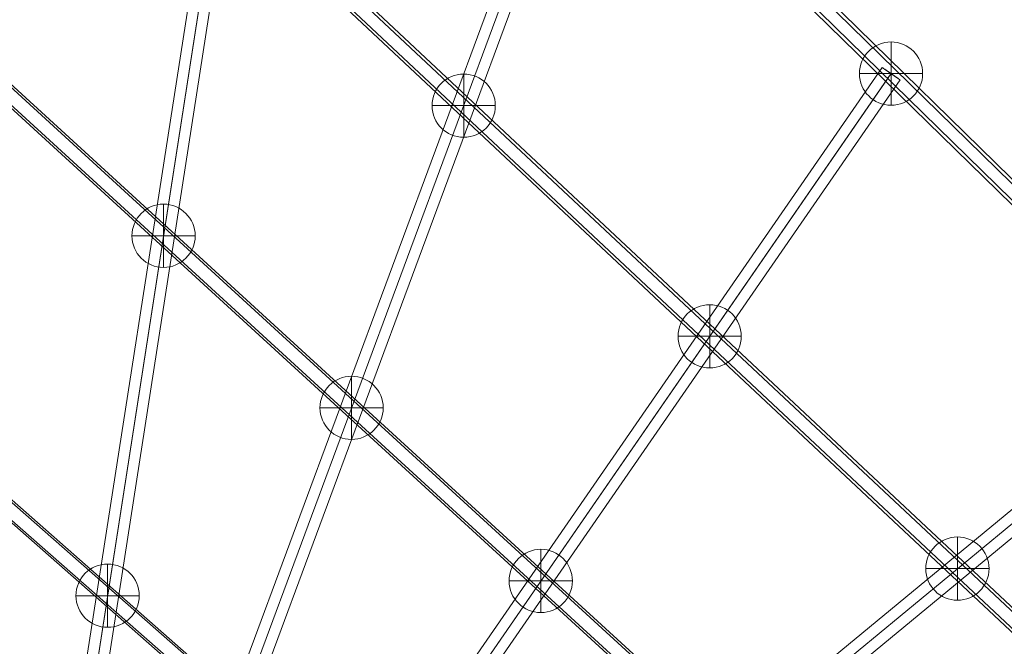
# Model space of a CAD drawing. Units: millimetres. Extents: x 2950 to 13950, y -5456 to 7044.
# Drawn here: x 7427 to 8236, y -1801 to -1286 of the extents above; entities that cross this region are included whole.
import ezdxf

# ---------------------------------------------------------------- set-up
doc = ezdxf.new("R2010")
doc.units = ezdxf.units.MM
doc.header["$MEASUREMENT"] = 0
for name, color, linetype, lineweight in [('Level 8', 18, 'Continuous', 0), ('ropes - Level 26', 7, 'Continuous', 0), ('ropes - Level 27', 7, 'Continuous', 0)]:
    doc.layers.add(name, color=color, linetype=linetype, lineweight=lineweight)

# ---------------------------------------------------------------- blocks, each defined once
blk = doc.blocks.new('From Smart Solid_31')
at = {"layer": 'ropes - Level 27', "color": 12, "linetype": 'Continuous', "lineweight": 13}
for p, q in [((382.35, -326.26), (-380.5, 343.47)), ((372.99, -334.87), (-389.86, 334.87)), ((389.86, -334.87), (-372.99, 334.87)), ((380.5, -343.47), (-382.35, 326.26))]:
    blk.add_line(p, q, dxfattribs=at)
for centre in [(-381.43, 334.87), (381.42, -334.87)]:
    blk.add_ellipse(centre, major_axis=(-5.94, -6.76), ratio=0.895749, dxfattribs=at)
blk = doc.blocks.new('From Smart Solid_32')
at = {"layer": 'ropes - Level 27', "color": 12, "linetype": 'Continuous', "lineweight": 13}
for p, q in [((-545.03, 508.23), (548.37, -491.69)), ((-554.64, 499.96), (538.76, -499.96)), ((-538.76, 499.96), (554.64, -499.96)), ((-548.37, 491.69), (545.03, -508.23))]:
    blk.add_line(p, q, dxfattribs=at)
blk = doc.blocks.new('From Smart Solid_33')
at = {"layer": 'ropes - Level 27', "color": 12, "linetype": 'Continuous', "lineweight": 13}
for p, q in [((714.39, -659.36), (-709.56, 675.24)), ((704.58, -667.3), (-719.37, 667.3)), ((719.37, -667.3), (-704.58, 667.3)), ((709.56, -675.24), (-714.39, 659.36))]:
    blk.add_line(p, q, dxfattribs=at)
blk = doc.blocks.new('From Smart Solid_34')
at = {"layer": 'ropes - Level 27', "color": 12, "linetype": 'Continuous', "lineweight": 13}
for p, q in [((-874.12, 865.5), (880.38, -850.3)), ((-884.1, 857.9), (870.4, -857.9)), ((-880.38, 850.3), (874.12, -865.5)), ((-870.4, 857.9), (884.1, -857.9))]:
    blk.add_line(p, q, dxfattribs=at)
blk = doc.blocks.new('From Smart Solid_37')
at = {"layer": 'ropes - Level 27', "color": 12, "linetype": 'Continuous', "lineweight": 13}
for p, q in [((372.04, 318.57), (-383.5, -304.68)), ((377.71, 311.57), (-377.84, -311.68)), ((377.84, 311.68), (-377.71, -311.57)), ((383.5, 304.68), (-372.04, -318.57))]:
    blk.add_line(p, q, dxfattribs=at)
for centre in [(377.77, 311.62), (-377.77, -311.62)]:
    blk.add_ellipse(centre, major_axis=(5.73, -6.94), ratio=0.009418, dxfattribs=at)
blk = doc.blocks.new('From Smart Solid_38')
at = {"layer": 'ropes - Level 27', "color": 12, "linetype": 'Continuous', "lineweight": 13}
for p, q in [((275.92, 415.3), (-290.73, -405.06)), ((283.29, 410.13), (-283.36, -410.23)), ((283.36, 410.23), (-283.29, -410.13)), ((290.73, 405.07), (-275.92, -415.29))]:
    blk.add_line(p, q, dxfattribs=at)
for centre in [(283.33, 410.18), (-283.33, -410.18)]:
    blk.add_ellipse(centre, major_axis=(7.41, -5.12), ratio=0.006939, dxfattribs=at)
blk = doc.blocks.new('From Smart Solid_39')
at = {"layer": 'ropes - Level 27', "color": 12, "linetype": 'Continuous', "lineweight": 13}
for p, q in [((180.45, 511.87), (-197.32, -505.6)), ((188.87, 508.7), (-188.9, -508.77)), ((188.9, 508.77), (-188.87, -508.7)), ((197.32, 505.6), (-180.45, -511.87))]:
    blk.add_line(p, q, dxfattribs=at)
for centre in [(188.89, 508.74), (-188.89, -508.74)]:
    blk.add_ellipse(centre, major_axis=(8.44, -3.13), ratio=0.00425, dxfattribs=at)
blk = doc.blocks.new('From Smart Solid_40')
at = {"layer": 'ropes - Level 27', "color": 12, "linetype": 'Continuous', "lineweight": 13}
for p, q in [((85.55, 608.68), (-103.34, -605.91)), ((94.44, 607.28), (-94.45, -607.31)), ((94.45, 607.31), (-94.44, -607.28)), ((103.34, 605.91), (-85.55, -608.68))]:
    blk.add_line(p, q, dxfattribs=at)
blk = doc.blocks.new('From Smart Solid_102')
at = {"layer": 'ropes - Level 26', "color": 7, "linetype": 'Continuous', "lineweight": 13}
for p, q in [((0, -26), (0, 26)), ((-26, 0), (26, 0)), ((26, 0), (-26, 0))]:
    blk.add_line(p, q, dxfattribs=at)
at = {"layer": 'ropes - Level 26', "color": 7, "linetype": 'Continuous', "lineweight": 13, "extrusion": (0, 0, -1)}
blk.add_arc((0, 0), 26, 0, 180, dxfattribs=at)
at = {"layer": 'ropes - Level 26', "color": 7, "linetype": 'Continuous', "lineweight": 13}
blk.add_arc((0, 0), 26, 180, 360, dxfattribs=at)
blk = doc.blocks.new('From Smart Solid_106')
at = {"layer": 'ropes - Level 26', "color": 7, "linetype": 'Continuous', "lineweight": 13}
for p, q in [((0, -26), (0, 26)), ((-26, 0), (26, 0)), ((26, 0), (-26, 0))]:
    blk.add_line(p, q, dxfattribs=at)
at = {"layer": 'ropes - Level 26', "color": 7, "linetype": 'Continuous', "lineweight": 13, "extrusion": (0, 0, -1)}
blk.add_arc((0, 0), 26, 0, 180, dxfattribs=at)
at = {"layer": 'ropes - Level 26', "color": 7, "linetype": 'Continuous', "lineweight": 13}
blk.add_arc((0, 0), 26, 180, 360, dxfattribs=at)
blk = doc.blocks.new('From Smart Solid_107')
at = {"layer": 'ropes - Level 26', "color": 7, "linetype": 'Continuous', "lineweight": 13}
for p, q in [((0, -26), (0, 26)), ((-26, 0), (26, 0)), ((26, 0), (-26, 0))]:
    blk.add_line(p, q, dxfattribs=at)
at = {"layer": 'ropes - Level 26', "color": 7, "linetype": 'Continuous', "lineweight": 13, "extrusion": (0, 0, -1)}
blk.add_arc((0, 0), 26, 0, 180, dxfattribs=at)
at = {"layer": 'ropes - Level 26', "color": 7, "linetype": 'Continuous', "lineweight": 13}
blk.add_arc((0, 0), 26, 180, 360, dxfattribs=at)
blk = doc.blocks.new('From Smart Solid_108')
at = {"layer": 'ropes - Level 26', "color": 7, "linetype": 'Continuous', "lineweight": 13}
for p, q in [((0, -26), (0, 26)), ((-26, 0), (26, 0)), ((26, 0), (-26, 0))]:
    blk.add_line(p, q, dxfattribs=at)
at = {"layer": 'ropes - Level 26', "color": 7, "linetype": 'Continuous', "lineweight": 13, "extrusion": (0, 0, -1)}
blk.add_arc((0, 0), 26, 0, 180, dxfattribs=at)
at = {"layer": 'ropes - Level 26', "color": 7, "linetype": 'Continuous', "lineweight": 13}
blk.add_arc((0, 0), 26, 180, 360, dxfattribs=at)
blk = doc.blocks.new('From Smart Solid_111')
at = {"layer": 'ropes - Level 26', "color": 7, "linetype": 'Continuous', "lineweight": 13}
for p, q in [((0, -26), (0, 26)), ((-26, 0), (26, 0)), ((26, 0), (-26, 0))]:
    blk.add_line(p, q, dxfattribs=at)
at = {"layer": 'ropes - Level 26', "color": 7, "linetype": 'Continuous', "lineweight": 13, "extrusion": (0, 0, -1)}
blk.add_arc((0, 0), 26, 0, 180, dxfattribs=at)
at = {"layer": 'ropes - Level 26', "color": 7, "linetype": 'Continuous', "lineweight": 13}
blk.add_arc((0, 0), 26, 180, 360, dxfattribs=at)
blk = doc.blocks.new('From Smart Solid_112')
at = {"layer": 'ropes - Level 26', "color": 7, "linetype": 'Continuous', "lineweight": 13}
for p, q in [((0, -26), (0, 26)), ((-26, 0), (26, 0)), ((26, 0), (-26, 0))]:
    blk.add_line(p, q, dxfattribs=at)
at = {"layer": 'ropes - Level 26', "color": 7, "linetype": 'Continuous', "lineweight": 13, "extrusion": (0, 0, -1)}
blk.add_arc((0, 0), 26, 0, 180, dxfattribs=at)
at = {"layer": 'ropes - Level 26', "color": 7, "linetype": 'Continuous', "lineweight": 13}
blk.add_arc((0, 0), 26, 180, 360, dxfattribs=at)
blk = doc.blocks.new('From Smart Solid_113')
at = {"layer": 'ropes - Level 26', "color": 7, "linetype": 'Continuous', "lineweight": 13}
for p, q in [((0, -26), (0, 26)), ((-26, 0), (26, 0)), ((26, 0), (-26, 0))]:
    blk.add_line(p, q, dxfattribs=at)
at = {"layer": 'ropes - Level 26', "color": 7, "linetype": 'Continuous', "lineweight": 13, "extrusion": (0, 0, -1)}
blk.add_arc((0, 0), 26, 0, 180, dxfattribs=at)
at = {"layer": 'ropes - Level 26', "color": 7, "linetype": 'Continuous', "lineweight": 13}
blk.add_arc((0, 0), 26, 180, 360, dxfattribs=at)
blk = doc.blocks.new('From Smart Solid_117')
at = {"layer": 'ropes - Level 26', "color": 7, "linetype": 'Continuous', "lineweight": 13}
for p, q in [((0, -26), (0, 26)), ((-26, 0), (26, 0)), ((26, 0), (-26, 0))]:
    blk.add_line(p, q, dxfattribs=at)
at = {"layer": 'ropes - Level 26', "color": 7, "linetype": 'Continuous', "lineweight": 13, "extrusion": (0, 0, -1)}
blk.add_arc((0, 0), 26, 0, 180, dxfattribs=at)
at = {"layer": 'ropes - Level 26', "color": 7, "linetype": 'Continuous', "lineweight": 13}
blk.add_arc((0, 0), 26, 180, 360, dxfattribs=at)
blk = doc.blocks.new('ropes')
at = {"layer": 'ropes - Level 26', "color": 7, "linetype": 'Continuous', "lineweight": 13}
for name, p in [('From Smart Solid_117', (8143.0985, -1330.4745)), ('From Smart Solid_113', (7791.6735, -1356.8025)), ('From Smart Solid_108', (7544.8465, -1463.7695)), ('From Smart Solid_112', (7993.9565, -1546.3915)), ('From Smart Solid_107', (7699.4615, -1605.1645)), ('From Smart Solid_111', (8197.6735, -1737.3255)), ('From Smart Solid_106', (7855.0655, -1747.4655)), ('From Smart Solid_102', (7498.8465, -1759.5635))]:
    blk.add_blockref(name, p, dxfattribs=at)
at = {"layer": 'ropes - Level 27', "color": 12, "linetype": 'Continuous', "lineweight": 13}
for name, p in [('From Smart Solid_34', (8268.4205, -1453.032)), ('From Smart Solid_40', (7547.3705, -1447.539)), ('From Smart Solid_33', (8103.145, -1648.729)), ('From Smart Solid_39', (7703.5705, -1594.097)), ('From Smart Solid_32', (7937.8705, -1823.191)), ('From Smart Solid_38', (7859.7705, -1740.655)), ('From Smart Solid_37', (8015.9705, -1887.2125)), ('From Smart Solid_31', (7772.5955, -1999.8975))]:
    blk.add_blockref(name, p, dxfattribs=at)

msp = doc.modelspace()

# ---------------------------------------------------------------- block references
at = {"layer": 'Level 8', "color": 7, "linetype": 'Continuous', "lineweight": 0}
msp.add_blockref('ropes', (0, 0), dxfattribs=at)

doc.saveas('drawing.dxf')
